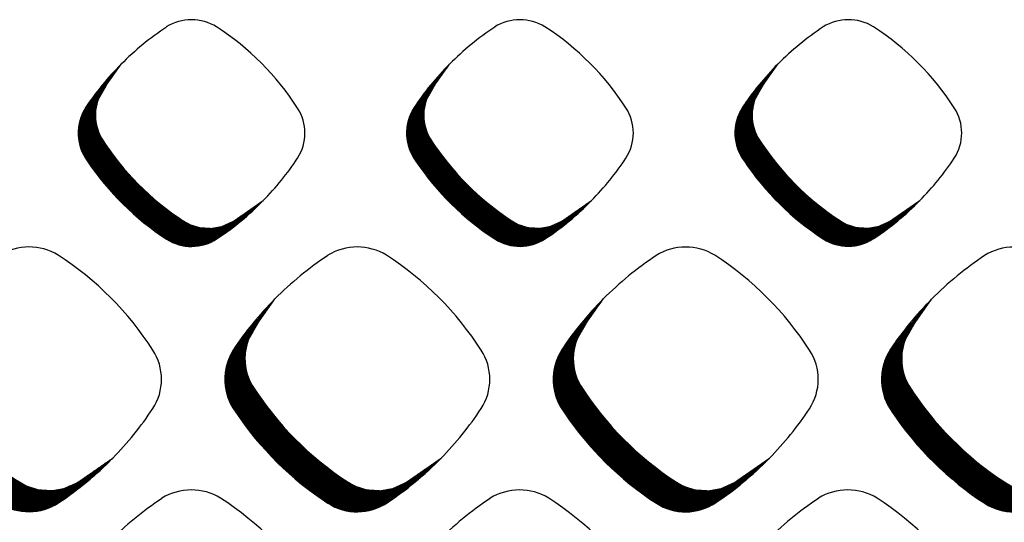
# Model space of a CAD drawing. Units: millimetres. Extents: x 22059 to 28955, y -16892 to -12508.
# Drawn here: x 22932 to 23007, y -15377 to -15339 of the extents above; entities that cross this region are included whole.
import ezdxf

# ---------------------------------------------------------------- set-up
doc = ezdxf.new("R2010")
doc.units = ezdxf.units.MM
doc.layers.add('1', color=7, linetype='Continuous')
pattern_1 = [(45, (0, 0), (-0.0070710678118655, 0.0070710678118655), [])]

msp = doc.modelspace()

# ---------------------------------------------------------------- hatches: boundary and pattern name
at = {"layer": '1', "linetype": 'Continuous'}
h = msp.add_hatch(dxfattribs=at)
h.set_pattern_fill('_USER', color=6, scale=0.01, angle=45, pattern_type=0)
h.set_pattern_definition(pattern_1)
edge = h.paths.add_edge_path()
edge.add_arc((22935.17894793776, -15337.41996907375), 21.78626354136558, 303.56007376813415, 315.5437300878982, ccw=False)
edge.add_arc((22945.26876566612, -15352.67647808152), 3.495247772222641, 236.9641032563414, 303.9871609469778, ccw=False)
edge.add_arc((22954.88587302122, -15337.91935856133), 21.10948295767214, 213.8555883156256, 236.9172939381545, ccw=False)
edge.add_arc((22940.20574598498, -15347.53791434752), 3.565042892290797, 147.6664095516163, 216.9210355654082, ccw=False)
edge.add_line((22937.19346863847, -15345.63115898524), (22937.50339667417, -15345.15465706652))
edge.add_line((22937.50339667417, -15345.15465706652), (22939.90416082592, -15342.28930916757))
edge.add_line((22939.90416082592, -15342.28930916757), (22938.85600639971, -15343.76922041949))
edge.add_line((22938.85600639971, -15343.76922041949), (22938.14789135612, -15345.00793709065))
edge.add_line((22938.14789135612, -15345.00793709065), (22937.9694576715, -15345.82854647859))
edge.add_line((22937.9694576715, -15345.82854647859), (22937.96242074537, -15346.42912043844))
edge.add_line((22937.96242074537, -15346.42912043844), (22938.04566930844, -15346.97790843203))
edge.add_line((22938.04566930844, -15346.97790843203), (22938.17976902251, -15347.42157144364))
edge.add_line((22938.17976902251, -15347.42157144364), (22938.57415382715, -15348.17099720281))
edge.add_line((22938.57415382715, -15348.17099720281), (22939.13284899127, -15348.97704421001))
edge.add_line((22939.13284899127, -15348.97704421001), (22939.48170316483, -15349.44256101475))
edge.add_line((22939.48170316483, -15349.44256101475), (22940.09733579993, -15350.20373393413))
edge.add_line((22940.09733579993, -15350.20373393413), (22940.75055484738, -15350.93872197672))
edge.add_line((22940.75055484738, -15350.93872197672), (22941.60824802297, -15351.80783902027))
edge.add_line((22941.60824802297, -15351.80783902027), (22942.50523454299, -15352.61779734816))
edge.add_line((22942.50523454299, -15352.61779734816), (22943.41077708058, -15353.34749949644))
edge.add_line((22943.41077708058, -15353.34749949644), (22944.36753377213, -15354.03462491113))
edge.add_line((22944.36753377213, -15354.03462491113), (22945.15689545498, -15354.50095036296))
edge.add_line((22945.15689545498, -15354.50095036296), (22945.90632711155, -15354.73851542304))
edge.add_line((22945.90632711155, -15354.73851542304), (22946.82089713688, -15354.79602882193))
edge.add_line((22946.82089713688, -15354.79602882193), (22947.56538843287, -15354.66280752255))
edge.add_line((22947.56538843287, -15354.66280752255), (22948.43472418762, -15354.27225660104))
edge.add_line((22948.43472418762, -15354.27225660104), (22949.06870495149, -15353.83398335738))
edge.add_line((22949.06870495149, -15353.83398335738), (22950.7296603984, -15352.67829863699))
h = msp.add_hatch(dxfattribs=at)
h.set_pattern_fill('_USER', color=6, scale=0.01, angle=45, pattern_type=0)
h.set_pattern_definition(pattern_1)
edge = h.paths.add_edge_path()
edge.add_arc((22960.18980070806, -15337.41437553173), 21.78626354136864, 303.56007376809436, 315.54373008788104, ccw=False)
edge.add_arc((22970.27961843641, -15352.6708845395), 3.495247772226299, 236.9641032565226, 303.98716094689445, ccw=False)
edge.add_arc((22979.89672579152, -15337.91376501932), 21.10948295765997, 213.8555883155764, 236.9172939381462, ccw=False)
edge.add_arc((22965.21659875528, -15347.53232080551), 3.565042892290797, 147.6664095516163, 216.9210355651277, ccw=False)
edge.add_line((22962.20432140877, -15345.62556544323), (22962.51424944447, -15345.14906352451))
edge.add_line((22962.51424944447, -15345.14906352451), (22964.91501359622, -15342.28371562557))
edge.add_line((22964.91501359622, -15342.28371562557), (22963.86685917001, -15343.76362687748))
edge.add_line((22963.86685917001, -15343.76362687748), (22963.15874412641, -15345.00234354864))
edge.add_line((22963.15874412641, -15345.00234354864), (22962.98031044179, -15345.82295293657))
edge.add_line((22962.98031044179, -15345.82295293657), (22962.97327351566, -15346.42352689643))
edge.add_line((22962.97327351566, -15346.42352689643), (22963.05652207874, -15346.97231489003))
edge.add_line((22963.05652207874, -15346.97231489003), (22963.19062179281, -15347.41597790163))
edge.add_line((22963.19062179281, -15347.41597790163), (22963.58500659745, -15348.1654036608))
edge.add_line((22963.58500659745, -15348.1654036608), (22964.14370176157, -15348.97145066801))
edge.add_line((22964.14370176157, -15348.97145066801), (22964.49255593512, -15349.43696747274))
edge.add_line((22964.49255593512, -15349.43696747274), (22965.10818857022, -15350.19814039212))
edge.add_line((22965.10818857022, -15350.19814039212), (22965.76140761768, -15350.93312843471))
edge.add_line((22965.76140761768, -15350.93312843471), (22966.61910079327, -15351.80224547826))
edge.add_line((22966.61910079327, -15351.80224547826), (22967.51608731329, -15352.61220380615))
edge.add_line((22967.51608731329, -15352.61220380615), (22968.42162985088, -15353.34190595443))
edge.add_line((22968.42162985088, -15353.34190595443), (22969.37838654243, -15354.02903136912))
edge.add_line((22969.37838654243, -15354.02903136912), (22970.16774822528, -15354.49535682096))
edge.add_line((22970.16774822528, -15354.49535682096), (22970.91717988184, -15354.73292188103))
edge.add_line((22970.91717988184, -15354.73292188103), (22971.83174990718, -15354.79043527992))
edge.add_line((22971.83174990718, -15354.79043527992), (22972.57624120317, -15354.65721398055))
edge.add_line((22972.57624120317, -15354.65721398055), (22973.44557695791, -15354.26666305903))
edge.add_line((22973.44557695791, -15354.26666305903), (22974.07955772178, -15353.82838981537))
edge.add_line((22974.07955772178, -15353.82838981537), (22975.7405131687, -15352.67270509498))
h = msp.add_hatch(dxfattribs=at)
h.set_pattern_fill('_USER', color=6, scale=0.01, angle=45, pattern_type=0)
h.set_pattern_definition(pattern_1)
edge = h.paths.add_edge_path()
edge.add_arc((22985.20065347836, -15337.40878198972), 21.78626354136864, 303.56007376809436, 315.54373008789145, ccw=False)
edge.add_arc((22995.29047120671, -15352.66529099749), 3.495247772227824, 236.96410325653892, 303.9871609468778, ccw=False)
edge.add_arc((23004.90757856182, -15337.90817147731), 21.10948295766099, 213.8555883155805, 236.91729393815712, ccw=False)
edge.add_arc((22990.22745152558, -15347.5267272635), 3.565042892292898, 147.6664095516723, 216.921035565116, ccw=False)
edge.add_line((22987.21517417907, -15345.61997190122), (22987.52510221476, -15345.1434699825))
edge.add_line((22987.52510221476, -15345.1434699825), (22989.92586636652, -15342.27812208356))
edge.add_line((22989.92586636652, -15342.27812208356), (22988.8777119403, -15343.75803333547))
edge.add_line((22988.8777119403, -15343.75803333547), (22988.16959689671, -15344.99675000663))
edge.add_line((22988.16959689671, -15344.99675000663), (22987.99116321209, -15345.81735939456))
edge.add_line((22987.99116321209, -15345.81735939456), (22987.98412628596, -15346.41793335442))
edge.add_line((22987.98412628596, -15346.41793335442), (22988.06737484904, -15346.96672134802))
edge.add_line((22988.06737484904, -15346.96672134802), (22988.20147456311, -15347.4103843596))
edge.add_line((22988.20147456311, -15347.4103843596), (22988.59585936774, -15348.15981011879))
edge.add_line((22988.59585936774, -15348.15981011879), (22989.15455453187, -15348.965857126))
edge.add_line((22989.15455453187, -15348.965857126), (22989.50340870542, -15349.43137393073))
edge.add_line((22989.50340870542, -15349.43137393073), (22990.11904134052, -15350.19254685009))
edge.add_line((22990.11904134052, -15350.19254685009), (22990.77226038798, -15350.9275348927))
edge.add_line((22990.77226038798, -15350.9275348927), (22991.62995356357, -15351.79665193625))
edge.add_line((22991.62995356357, -15351.79665193625), (22992.52694008359, -15352.60661026414))
edge.add_line((22992.52694008359, -15352.60661026414), (22993.43248262117, -15353.33631241242))
edge.add_line((22993.43248262117, -15353.33631241242), (22994.38923931272, -15354.02343782711))
edge.add_line((22994.38923931272, -15354.02343782711), (22995.17860099558, -15354.48976327895))
edge.add_line((22995.17860099558, -15354.48976327895), (22995.92803265214, -15354.72732833902))
edge.add_line((22995.92803265214, -15354.72732833902), (22996.84260267748, -15354.78484173791))
edge.add_line((22996.84260267748, -15354.78484173791), (22997.58709397347, -15354.65162043854))
edge.add_line((22997.58709397347, -15354.65162043854), (22998.45642972821, -15354.26106951702))
edge.add_line((22998.45642972821, -15354.26106951702), (22999.09041049208, -15353.82279627335))
edge.add_line((22999.09041049208, -15353.82279627335), (23000.751365939, -15352.66711155296))
h = msp.add_hatch(dxfattribs=at)
h.set_pattern_fill('_USER', color=6, scale=0.01, angle=45, pattern_type=0)
h.set_pattern_definition(pattern_1)
edge = h.paths.add_edge_path()
edge.add_arc((22921.09178674593, -15354.47365690942), 25.4601871893879, 303.56007376811715, 315.5437300879072, ccw=False)
edge.add_arc((22932.88309954186, -15372.3029452799), 4.084668414346463, 236.96410325639812, 303.9871609468168, ccw=False)
edge.add_arc((22944.12198651375, -15355.05726087667), 24.66927780217307, 213.8555883156261, 236.9172939381633, ccw=False)
edge.add_arc((22926.96627821174, -15366.29784053564), 4.166233425192456, 147.6664095515738, 216.9210355652567, ccw=False)
edge.add_line((22923.44602587646, -15364.06953973702), (22923.80821858514, -15363.51268298076))
edge.add_line((22923.80821858514, -15363.51268298076), (22926.61383527958, -15360.16413752086))
edge.add_line((22926.61383527958, -15360.16413752086), (22925.38892547143, -15361.89361340945))
edge.add_line((22925.38892547143, -15361.89361340945), (22924.56139754186, -15363.34122090133))
edge.add_line((22924.56139754186, -15363.34122090133), (22924.35287371662, -15364.300213644))
edge.add_line((22924.35287371662, -15364.300213644), (22924.34465011939, -15365.00206531351))
edge.add_line((22924.34465011939, -15365.00206531351), (22924.4419372928, -15365.64339809725))
edge.add_line((22924.4419372928, -15365.64339809725), (22924.59865089428, -15366.16187816167))
edge.add_line((22924.59865089428, -15366.16187816167), (22925.05954272787, -15367.03768323384))
edge.add_line((22925.05954272787, -15367.03768323384), (22925.71245337652, -15367.97965787065))
edge.add_line((22925.71245337652, -15367.97965787065), (22926.12013652712, -15368.52367703969))
edge.add_line((22926.12013652712, -15368.52367703969), (22926.83958628957, -15369.41321025285))
edge.add_line((22926.83958628957, -15369.41321025285), (22927.60296084402, -15370.27214290603))
edge.add_line((22927.60296084402, -15370.27214290603), (22928.60529099393, -15371.28782338635))
edge.add_line((22928.60529099393, -15371.28782338635), (22929.65354071619, -15372.23436892891))
edge.add_line((22929.65354071619, -15372.23436892891), (22930.71178929888, -15373.08712430168))
edge.add_line((22930.71178929888, -15373.08712430168), (22931.82988852757, -15373.89012301908))
edge.add_line((22931.82988852757, -15373.89012301908), (22932.75236411258, -15374.43508720132))
edge.add_line((22932.75236411258, -15374.43508720132), (22933.62817607664, -15374.71271401362))
edge.add_line((22933.62817607664, -15374.71271401362), (22934.69697449628, -15374.77992617688))
edge.add_line((22934.69697449628, -15374.77992617688), (22935.56701298272, -15374.62423912144))
edge.add_line((22935.56701298272, -15374.62423912144), (22936.58294905658, -15374.16782769733))
edge.add_line((22936.58294905658, -15374.16782769733), (22937.32384108205, -15373.65564630366))
edge.add_line((22937.32384108205, -15373.65564630366), (22939.26489152934, -15372.3050728445))
h = msp.add_hatch(dxfattribs=at)
h.set_pattern_fill('_USER', color=6, scale=0.01, angle=45, pattern_type=0)
h.set_pattern_definition(pattern_1)
edge = h.paths.add_edge_path()
edge.add_arc((22946.1011206439, -15354.47838787848), 25.46018718939547, 303.56007376810584, 315.5437300878897, ccw=False)
edge.add_arc((22957.89243343982, -15372.30767624895), 4.08466841435607, 236.9641032564249, 303.9871609468011, ccw=False)
edge.add_arc((22969.13132041172, -15355.06199184573), 24.669277802168, 213.8555883156086, 236.917293938135, ccw=False)
edge.add_arc((22951.9756121097, -15366.3025715047), 4.166233425186618, 147.6664095517006, 216.9210355652468, ccw=False)
edge.add_line((22948.45535977442, -15364.07427070609), (22948.81755248311, -15363.51741394981))
edge.add_line((22948.81755248311, -15363.51741394981), (22951.62316917755, -15360.16886848992))
edge.add_line((22951.62316917755, -15360.16886848992), (22950.3982593694, -15361.89834437851))
edge.add_line((22950.3982593694, -15361.89834437851), (22949.57073143983, -15363.34595187038))
edge.add_line((22949.57073143983, -15363.34595187038), (22949.36220761459, -15364.30494461306))
edge.add_line((22949.36220761459, -15364.30494461306), (22949.35398401736, -15365.00679628257))
edge.add_line((22949.35398401736, -15365.00679628257), (22949.45127119077, -15365.64812906631))
edge.add_line((22949.45127119077, -15365.64812906631), (22949.60798479225, -15366.16660913071))
edge.add_line((22949.60798479225, -15366.16660913071), (22950.06887662584, -15367.0424142029))
edge.add_line((22950.06887662584, -15367.0424142029), (22950.72178727448, -15367.9843888397))
edge.add_line((22950.72178727448, -15367.9843888397), (22951.12947042509, -15368.52840800875))
edge.add_line((22951.12947042509, -15368.52840800875), (22951.84892018754, -15369.4179412219))
edge.add_line((22951.84892018754, -15369.4179412219), (22952.61229474199, -15370.27687387508))
edge.add_line((22952.61229474199, -15370.27687387508), (22953.6146248919, -15371.29255435542))
edge.add_line((22953.6146248919, -15371.29255435542), (22954.66287461415, -15372.23909989796))
edge.add_line((22954.66287461415, -15372.23909989796), (22955.72112319685, -15373.09185527074))
edge.add_line((22955.72112319685, -15373.09185527074), (22956.83922242553, -15373.89485398815))
edge.add_line((22956.83922242553, -15373.89485398815), (22957.76169801055, -15374.43981817038))
edge.add_line((22957.76169801055, -15374.43981817038), (22958.63750997461, -15374.71744498269))
edge.add_line((22958.63750997461, -15374.71744498269), (22959.70630839425, -15374.78465714593))
edge.add_line((22959.70630839425, -15374.78465714593), (22960.57634688069, -15374.6289700905))
edge.add_line((22960.57634688069, -15374.6289700905), (22961.59228295455, -15374.1725586664))
edge.add_line((22961.59228295455, -15374.1725586664), (22962.33317498002, -15373.66037727271))
edge.add_line((22962.33317498002, -15373.66037727271), (22964.27422542731, -15372.30980381357))
h = msp.add_hatch(dxfattribs=at)
h.set_pattern_fill('_USER', color=6, scale=0.01, angle=45, pattern_type=0)
h.set_pattern_definition(pattern_1)
edge = h.paths.add_edge_path()
edge.add_arc((22971.11045454187, -15354.48311884754), 25.46018718938186, 303.5600737680967, 315.54373008788997, ccw=False)
edge.add_arc((22982.90176733779, -15372.31240721802), 4.084668414346463, 236.96410325639812, 303.9871609468591, ccw=False)
edge.add_arc((22994.14065430968, -15355.06672281479), 24.66927780216193, 213.8555883155875, 236.9172939381633, ccw=False)
edge.add_arc((22976.98494600767, -15366.30730247376), 4.166233425189382, 147.666409551547, 216.9210355650366, ccw=False)
edge.add_line((22973.46469367239, -15364.07900167514), (22973.82688638107, -15363.52214491888))
edge.add_line((22973.82688638107, -15363.52214491888), (22976.63250307551, -15360.17359945898))
edge.add_line((22976.63250307551, -15360.17359945898), (22975.40759326736, -15361.90307534755))
edge.add_line((22975.40759326736, -15361.90307534755), (22974.58006533779, -15363.35068283943))
edge.add_line((22974.58006533779, -15363.35068283943), (22974.37154151255, -15364.30967558212))
edge.add_line((22974.37154151255, -15364.30967558212), (22974.36331791532, -15365.01152725163))
edge.add_line((22974.36331791532, -15365.01152725163), (22974.46060508874, -15365.65286003537))
edge.add_line((22974.46060508874, -15365.65286003537), (22974.61731869021, -15366.17134009978))
edge.add_line((22974.61731869021, -15366.17134009978), (22975.0782105238, -15367.04714517196))
edge.add_line((22975.0782105238, -15367.04714517196), (22975.73112117245, -15367.98911980876))
edge.add_line((22975.73112117245, -15367.98911980876), (22976.13880432306, -15368.53313897781))
edge.add_line((22976.13880432306, -15368.53313897781), (22976.85825408551, -15369.42267219097))
edge.add_line((22976.85825408551, -15369.42267219097), (22977.62162863995, -15370.28160484415))
edge.add_line((22977.62162863995, -15370.28160484415), (22978.62395878987, -15371.29728532447))
edge.add_line((22978.62395878987, -15371.29728532447), (22979.67220851212, -15372.24383086703))
edge.add_line((22979.67220851212, -15372.24383086703), (22980.73045709482, -15373.0965862398))
edge.add_line((22980.73045709482, -15373.0965862398), (22981.8485563235, -15373.8995849572))
edge.add_line((22981.8485563235, -15373.8995849572), (22982.77103190851, -15374.44454913944))
edge.add_line((22982.77103190851, -15374.44454913944), (22983.64684387258, -15374.72217595174))
edge.add_line((22983.64684387258, -15374.72217595174), (22984.71564229222, -15374.78938811499))
edge.add_line((22984.71564229222, -15374.78938811499), (22985.58568077865, -15374.63370105955))
edge.add_line((22985.58568077865, -15374.63370105955), (22986.60161685252, -15374.17728963545))
edge.add_line((22986.60161685252, -15374.17728963545), (22987.34250887798, -15373.66510824177))
edge.add_line((22987.34250887798, -15373.66510824177), (22989.28355932527, -15372.31453478262))
h = msp.add_hatch(dxfattribs=at)
h.set_pattern_fill('_USER', color=6, scale=0.01, angle=45, pattern_type=0)
h.set_pattern_definition(pattern_1)
edge = h.paths.add_edge_path()
edge.add_arc((22996.11978843983, -15354.48784981659), 25.46018718938437, 303.5600737681126, 315.54373008788684, ccw=False)
edge.add_arc((23007.91110123576, -15372.31713818707), 4.084668414355612, 236.9641032564816, 303.98716094683107, ccw=False)
edge.add_arc((23019.14998820765, -15355.07145378384), 24.66927780217408, 213.8555883156296, 236.9172939381794, ccw=False)
edge.add_arc((23001.99427990564, -15366.3120334428), 4.166233425175917, 147.6664095519331, 216.9210355653766, ccw=False)
edge.add_line((22998.47402757036, -15364.08373264421), (22998.83622027904, -15363.52687588793))
edge.add_line((22998.83622027904, -15363.52687588793), (23001.64183697348, -15360.17833042803))
edge.add_line((23001.64183697348, -15360.17833042803), (23000.41692716533, -15361.90780631662))
edge.add_line((23000.41692716533, -15361.90780631662), (22999.58939923576, -15363.3554138085))
edge.add_line((22999.58939923576, -15363.3554138085), (22999.38087541052, -15364.31440655117))
edge.add_line((22999.38087541052, -15364.31440655117), (22999.37265181329, -15365.01625822069))
edge.add_line((22999.37265181329, -15365.01625822069), (22999.4699389867, -15365.65759100443))
edge.add_line((22999.4699389867, -15365.65759100443), (22999.62665258818, -15366.17607106883))
edge.add_line((22999.62665258818, -15366.17607106883), (23000.08754442177, -15367.05187614101))
edge.add_line((23000.08754442177, -15367.05187614101), (23000.74045507042, -15367.99385077782))
edge.add_line((23000.74045507042, -15367.99385077782), (23001.14813822102, -15368.53786994687))
edge.add_line((23001.14813822102, -15368.53786994687), (23001.86758798348, -15369.42740316002))
edge.add_line((23001.86758798348, -15369.42740316002), (23002.63096253792, -15370.2863358132))
edge.add_line((23002.63096253792, -15370.2863358132), (23003.63329268784, -15371.30201629352))
edge.add_line((23003.63329268784, -15371.30201629352), (23004.68154241009, -15372.24856183608))
edge.add_line((23004.68154241009, -15372.24856183608), (23005.73979099278, -15373.10131720886))
edge.add_line((23005.73979099278, -15373.10131720886), (23006.85789022147, -15373.90431592627))
edge.add_line((23006.85789022147, -15373.90431592627), (23007.78036580648, -15374.44928010849))
edge.add_line((23007.78036580648, -15374.44928010849), (23008.65617777054, -15374.7269069208))
edge.add_line((23008.65617777054, -15374.7269069208), (23009.72497619018, -15374.79411908405))
edge.add_line((23009.72497619018, -15374.79411908405), (23010.59501467662, -15374.63843202862))
edge.add_line((23010.59501467662, -15374.63843202862), (23011.61095075048, -15374.1820206045))
edge.add_line((23011.61095075048, -15374.1820206045), (23012.35184277595, -15373.66983921083))
edge.add_line((23012.35184277595, -15373.66983921083), (23014.29289322324, -15372.31926575168))

# ---------------------------------------------------------------- linework, layer by layer
at = {"layer": '1', "color": 6, "linetype": 'Continuous'}
for p, q in [((22938.71964473795, -15343.96175231414), (22939.90416082595, -15342.28930916755)), ((22963.73049750825, -15343.95615877213), (22964.91501359625, -15342.28371562553)), ((22988.74135027855, -15343.95056523012), (22989.92586636654, -15342.27812208352)), ((22948.66945817425, -15354.11177732288), (22950.7296603984, -15352.67829863699)), ((22973.68031094455, -15354.10618378087), (22975.7405131687, -15352.67270509498)), ((22998.69116371485, -15354.10059023884), (23000.751365939, -15352.66711155296)), ((22950.23890237699, -15362.12334386353), (22951.62316917758, -15360.16886848988)), ((22975.24823627495, -15362.1280748326), (22976.63250307554, -15360.17359945893)), ((23000.25757017292, -15362.13280580165), (23001.64183697351, -15360.17833042798)), ((22936.85726737776, -15373.98028601748), (22939.26489152934, -15372.3050728445)), ((22961.86660127573, -15373.98501698655), (22964.27422542731, -15372.30980381357)), ((22986.8759351737, -15373.9897479556), (22989.28355932527, -15372.31453478262))]:
    msp.add_line(p, q, dxfattribs=at)
for centre, radius, start, end in [((22955.54645649156, -15357.83381119775), 22.05250455294407, 123.5522496358333, 135.1796639804058), ((22945.27154688413, -15342.57372281557), 3.671715743261162, 58.62372675429162, 121.5413022479273), ((22935.89439801429, -15356.85496851473), 20.75467083497899, 32.75688360601184, 57.04920896097458), ((22980.55730926186, -15357.82821765574), 22.05250455294559, 123.5522496358306, 135.1796639804292), ((22970.28239965442, -15342.56812927356), 3.671715743264951, 58.62372675419468, 121.5413022477563), ((22960.90525078458, -15356.84937497272), 20.75467083498325, 32.75688360597442, 57.04920896095773), ((23005.56816203216, -15357.82262411373), 22.05250455294358, 123.5522496358228, 135.1796639804225), ((22995.29325242472, -15342.56253573154), 3.671715743257527, 58.62372675405755, 121.5413022477821), ((22985.91610355488, -15356.84378143071), 20.75467083498915, 32.75688360599975, 57.04920896094929), ((22955.54645649156, -15357.83381119775), 22.05250455293523, 135.1796639803156, 146.3809618696043), ((22980.55730926186, -15357.82821765574), 22.05250455294292, 135.1796639802955, 146.380961869616), ((23005.56816203216, -15357.82262411373), 22.05250455295066, 135.1796639803155, 146.3809618695675), ((22941.51806729249, -15346.17045374944), 3.565042892316756, 141.7171471498177, 209.545344054443), ((22966.52892006278, -15346.16486020743), 3.565042892308189, 141.7171471497091, 209.545344054443), ((22991.53977283308, -15346.15926666541), 3.565042892302554, 141.7171471498238, 209.545344054599), ((22940.20574598498, -15347.53791434752), 3.565042892290797, 147.6664095516163, 216.9210355654082), ((22950.41189111083, -15347.53308190309), 3.502026563815542, 326.9316589561218, 33.01204020493623), ((22965.21659875528, -15347.53232080551), 3.565042892290797, 147.6664095516163, 216.9210355651278), ((22975.42274388113, -15347.52748836108), 3.50202656381455, 326.9316589561467, 33.01204020477904), ((22990.22745152558, -15347.5267272635), 3.565042892292898, 147.6664095516723, 216.921035565116), ((23000.43359665143, -15347.52189481907), 3.502026563809587, 326.9316589562715, 33.0120402049612), ((22956.19819432872, -15336.55189796323), 21.10948295767188, 212.6107913041008, 236.8987170838708), ((22981.20904709902, -15336.54630442123), 21.10948295767213, 212.6107913040652, 236.8987170838546), ((23006.21989986932, -15336.54071087922), 21.10948295767213, 212.6107913040652, 236.8987170838546), ((22954.88587302122, -15337.91935856133), 21.10948295767214, 213.8555883156256, 236.9172939381545), ((22935.17894793776, -15337.41996907375), 21.78626354136978, 315.5437300878982, 326.5021746423172), ((22979.89672579152, -15337.91376501932), 21.10948295765997, 213.8555883155764, 236.9172939381462), ((22960.18980070806, -15337.41437553173), 21.78626354137615, 315.543730087881, 326.5021746422919), ((23004.90757856182, -15337.90817147731), 21.10948295766099, 213.8555883155805, 236.9172939381571), ((22985.20065347836, -15337.40878198972), 21.78626354136719, 315.5437300878914, 326.5021746423119), ((22935.17894793776, -15337.41996907375), 21.78626354136558, 303.5600737681341, 315.5437300878982), ((22960.18980070806, -15337.41437553173), 21.78626354136864, 303.5600737680944, 315.543730087881), ((22985.20065347836, -15337.40878198972), 21.78626354136864, 303.5600737680944, 315.5437300878914), ((22946.58108697362, -15351.30901748342), 3.495247772234536, 236.8519086780462, 306.6902530937456), ((22971.59193974392, -15351.30342394141), 3.495247772235003, 236.85190867798, 306.6902530937456), ((22996.60279251421, -15351.2978303994), 3.495247772229034, 236.8519086781298, 306.690253094085), ((22945.26876566612, -15352.67647808152), 3.495247772222641, 236.9641032563414, 303.9871609469778), ((22970.27961843641, -15352.6708845395), 3.495247772226299, 236.9641032565227, 303.9871609468944), ((22995.29047120671, -15352.66529099749), 3.495247772227824, 236.9641032565389, 303.9871609468778), ((22932.88634977019, -15360.49651322646), 4.290895038158191, 58.62372675416079, 121.5413022477885), ((22921.92788665074, -15377.18607489029), 24.25463198446818, 32.75688360599841, 57.04920896096234), ((22969.90330128752, -15378.33471554773), 25.77132571843953, 123.5522496358488, 135.1796639804387), ((22969.90330128752, -15378.33471554773), 25.77132571843953, 123.5522496358488, 135.1796639804387), ((22957.89568366816, -15360.50124419551), 4.290895038139555, 58.62372675400904, 121.5413022478647), ((22946.93722054871, -15377.19080585935), 24.25463198446917, 32.75688360600203, 57.04920896094345), ((22994.91263518548, -15378.33944651679), 25.77132571844863, 123.5522496358354, 135.1796639804387), ((22994.91263518548, -15378.33944651679), 25.77132571844863, 123.5522496358354, 135.1796639804387), ((22982.90501756613, -15360.50597516457), 4.290895038150767, 58.62372675404345, 121.5413022478647), ((22971.94655444667, -15377.19553682841), 24.25463198447834, 32.75688360598807, 57.04920896093584), ((23007.91435146409, -15360.51070613363), 4.290895038145238, 58.62372675388462, 121.5413022478774), ((23019.92196908345, -15378.34417748585), 25.77132571844863, 123.5522496358354, 135.1796639804301), ((23019.92196908345, -15378.34417748585), 25.77132571844863, 123.5522496358354, 135.1796639804301), ((22969.90330128752, -15378.33471554773), 25.7713257184419, 135.17966398033, 146.3809618696143), ((22994.91263518548, -15378.33944651679), 25.77132571844831, 135.1796639803156, 146.380961869584), ((23019.92196908345, -15378.34417748585), 25.771325718456, 135.1796639802984, 146.3809618696054), ((22953.50923654596, -15364.70450937095), 4.166233425220724, 141.7171471496284, 209.5453440544444), ((22978.51857044392, -15364.70924034), 4.166233425208328, 141.7171471498444, 209.545344054472), ((23003.52790434189, -15364.71397130907), 4.166233425220724, 141.7171471496284, 209.5453440544444), ((22938.89353526032, -15366.29219317259), 4.092590346548076, 326.9316589563708, 33.01204020501582), ((22951.9756121097, -15366.3025715047), 4.166233425186618, 147.6664095517006, 216.9210355652468), ((22963.90286915829, -15366.29692414164), 4.092590346555945, 326.9316589561082, 33.01204020491544), ((22976.98494600767, -15366.30730247376), 4.166233425189382, 147.666409551547, 216.9210355650367), ((22988.91220305625, -15366.30165511069), 4.092590346565092, 326.9316589561917, 33.01204020472542), ((23001.99427990564, -15366.3120334428), 4.166233425175917, 147.6664095519331, 216.9210355653766), ((22970.66494484796, -15353.46392971197), 24.66927780216744, 212.6107913040961, 236.8987170838797), ((22995.67427874593, -15353.46866068104), 24.66927780215972, 212.6107913040524, 236.89871708384), ((23020.6836126439, -15353.47339165009), 24.6692778021797, 212.6107913040779, 236.8987170838514), ((22921.09178674593, -15354.47365690942), 25.4601871893872, 315.5437300879072, 326.502174642332), ((22969.13132041172, -15355.06199184573), 24.669277802168, 213.8555883156086, 236.917293938135), ((22946.1011206439, -15354.47838787848), 25.46018718939484, 315.5437300878897, 326.5021746423104), ((22994.14065430968, -15355.06672281479), 24.66927780216193, 213.8555883155875, 236.9172939381633), ((22971.11045454187, -15354.48311884754), 25.46018718937941, 315.54373008789, 326.5021746423275), ((23019.14998820765, -15355.07145378384), 24.66927780217408, 213.8555883156296, 236.9172939381794), ((22921.09178674593, -15354.47365690942), 25.4601871893879, 303.5600737681171, 315.5437300879072), ((22946.1011206439, -15354.47838787848), 25.46018718939547, 303.5600737681058, 315.5437300878897), ((22971.11045454187, -15354.48311884754), 25.46018718938186, 303.5600737680967, 315.54373008789), ((22934.41672397811, -15370.70488314615), 4.084668414340463, 236.8519086778223, 306.6902530939797), ((22959.42605787607, -15370.70961411521), 4.08466841434211, 236.8519086780202, 306.6902530940262), ((22984.43539177404, -15370.71434508427), 4.084668414350067, 236.8519086778494, 306.6902530940615), ((22945.25603626434, -15379.01428294798), 4.290895038148873, 58.62372675408492, 121.5413022478774), ((22970.25719472303, -15379.01481254799), 4.290895038148873, 58.62372675408492, 121.541302247725), ((22995.25835318172, -15379.01534214799), 4.290895038158191, 58.62372675416079, 121.5413022478647), ((22957.2636538837, -15396.8477543002), 25.77132571845617, 123.5522496358534, 135.1796639804215), ((22934.29757314488, -15395.70384461182), 24.25463198447736, 32.75688360598446, 57.04920896093584), ((22982.26481234238, -15396.8482839002), 25.77132571844104, 123.5522496358466, 135.1796639804187), ((22959.29873160357, -15395.70437421181), 24.25463198447146, 32.75688360596278, 57.0492089609078), ((23007.26597080107, -15396.84881350021), 25.7713257184562, 123.5522496358242, 135.1796639804215), ((22984.29989006226, -15395.70490381183), 24.25463198447736, 32.75688360598446, 57.04920896094752), ((22932.88309954186, -15372.3029452799), 4.084668414346463, 236.9641032563981, 303.9871609468168), ((22957.89243343982, -15372.30767624895), 4.08466841435607, 236.9641032564249, 303.9871609468011), ((22982.90176733779, -15372.31240721802), 4.084668414346463, 236.9641032563981, 303.9871609468591), ((23007.91110123576, -15372.31713818707), 4.084668414355612, 236.9641032564816, 303.9871609468311)]:
    msp.add_arc(centre, radius, start, end, dxfattribs=at)

doc.saveas('drawing.dxf')
